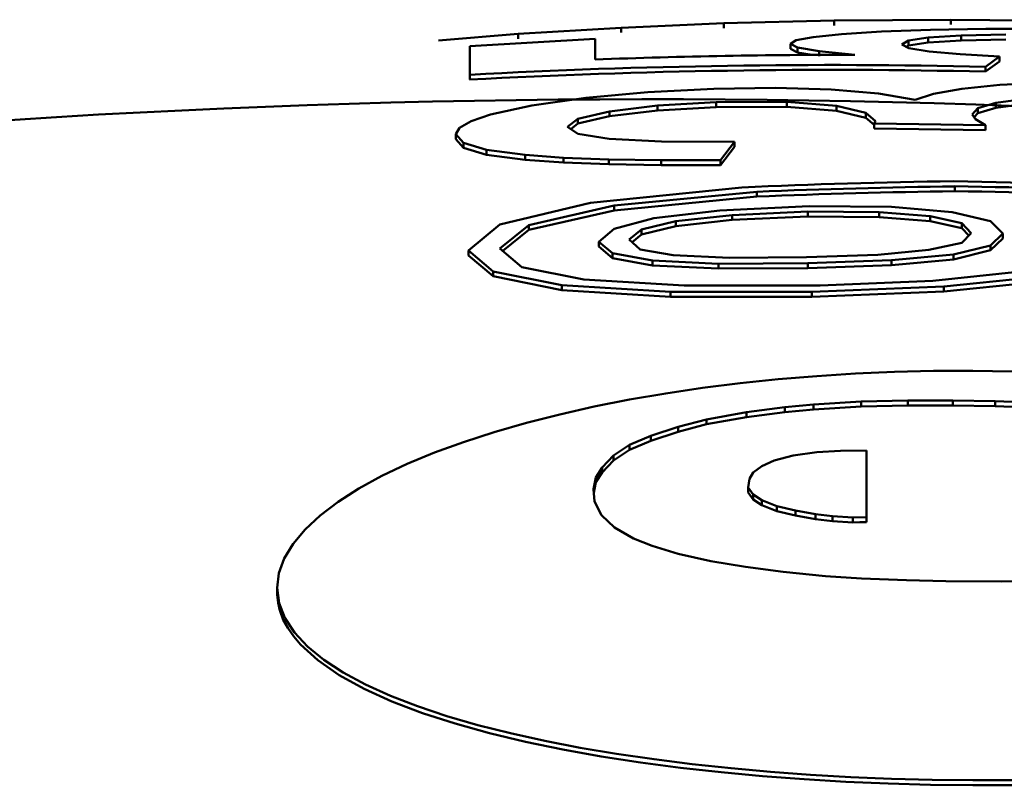
# Model space of a CAD drawing. Extents: x 0 to 420, y 0 to 297.
# Drawn here: x 103 to 105, y 277 to 278 of the extents above; entities that cross this region are included whole.
import ezdxf

# ---------------------------------------------------------------- set-up
doc = ezdxf.new("R2010")
doc.units = 0

msp = doc.modelspace()

# ---------------------------------------------------------------- linework, layer by layer
at = {"color": 7, "lineweight": 50, "ltscale": 0.00522}
msp.add_line((104.0381, 278.1148), (104.2465, 278.1275), dxfattribs=at)
at = {"color": 7, "lineweight": 50, "ltscale": 0.005195}
msp.add_line((104.2465, 278.1275), (104.4542, 278.1364), dxfattribs=at)
at = {"color": 7, "lineweight": 50, "ltscale": 0.000251007}
for p, q in [((104.2465, 278.1175), (104.2465, 278.1275)), ((104.0381, 278.1048), (104.0381, 278.1148)), ((104.2079, 277.2278), (104.2079, 277.2379)), ((104.1952, 277.2077), (104.1952, 277.2177)), ((104.5034, 277.187), (104.5034, 277.1971)), ((104.5311, 277.1613), (104.5311, 277.1714)), ((104.5614, 277.1495), (104.5614, 277.1595)), ((104.5993, 277.1404), (104.5993, 277.1504)), ((104.6397, 277.1334), (104.6397, 277.1434)), ((104.6739, 277.129), (104.6739, 277.1391)), ((104.7155, 277.1267), (104.7155, 277.1368)), ((104.7432, 277.1271), (104.7432, 277.1371))]:
    msp.add_line(p, q, dxfattribs=at)
at = {"color": 7, "lineweight": 50, "ltscale": 0.005593}
msp.add_line((104.4542, 278.1364), (104.6778, 278.1419), dxfattribs=at)
at = {"color": 7, "lineweight": 50, "ltscale": 0.000250244}
for p, q in [((104.4542, 278.1263), (104.4542, 278.1364)), ((104.6778, 278.1319), (104.6778, 278.1419)), ((104.9137, 278.1337), (104.9137, 278.1437)), ((104.7319, 277.3612), (104.7319, 277.3712)), ((104.5001, 277.3398), (104.5001, 277.3498)), ((104.5778, 277.3497), (104.5778, 277.3597)), ((104.4188, 277.325), (104.4188, 277.335)), ((104.362, 277.3101), (104.362, 277.3201)), ((104.3063, 277.2917), (104.3063, 277.3017)), ((104.2633, 277.2736), (104.2633, 277.2836)), ((104.2305, 277.2516), (104.2305, 277.2616)), ((104.5133, 277.1727), (104.5133, 277.1827))]:
    msp.add_line(p, q, dxfattribs=at)
at = {"color": 7, "lineweight": 50, "ltscale": 0.005899}
msp.add_line((104.6778, 278.1419), (104.9137, 278.1437), dxfattribs=at)
at = {"color": 7, "lineweight": 50, "ltscale": 0.006079}
msp.add_line((104.9137, 278.1437), (105.1569, 278.1412), dxfattribs=at)
at = {"color": 7, "lineweight": 50, "ltscale": 0.004056}
msp.add_line((103.8764, 278.1019), (104.0381, 278.1148), dxfattribs=at)
at = {"color": 7, "lineweight": 50, "ltscale": 0.000879791}
msp.add_line((104.6004, 278.1021), (104.635, 278.1087), dxfattribs=at)
at = {"color": 7, "lineweight": 50, "ltscale": 0.001448}
msp.add_line((104.635, 278.1087), (104.6926, 278.1147), dxfattribs=at)
at = {"color": 7, "lineweight": 50, "ltscale": 0.002025}
msp.add_line((104.6926, 278.1147), (104.7735, 278.1197), dxfattribs=at)
at = {"color": 7, "lineweight": 50, "ltscale": 0.002472}
msp.add_line((104.7735, 278.1197), (104.8723, 278.1234), dxfattribs=at)
at = {"color": 7, "lineweight": 50, "ltscale": 0.001012}
for p, q in [((104.828, 278.1015), (104.868, 278.1074)), ((104.828, 278.0915), (104.868, 278.0974))]:
    msp.add_line(p, q, dxfattribs=at)
at = {"color": 7, "lineweight": 50, "ltscale": 0.001673}
for p, q in [((104.868, 278.1074), (104.9348, 278.1115)), ((104.868, 278.0974), (104.9348, 278.1016))]:
    msp.add_line(p, q, dxfattribs=at)
at = {"color": 7, "lineweight": 50, "ltscale": 0.000248718}
for p, q in [((104.868, 278.0974), (104.868, 278.1074)), ((104.9348, 278.1016), (104.9348, 278.1115)), ((104.6034, 278.0775), (104.6034, 278.0874)), ((104.828, 278.0915), (104.828, 278.1015)), ((105.0124, 278.0591), (105.0124, 278.0691)), ((104.984, 278.0386), (104.984, 278.0485)), ((103.9397, 278.0225), (103.9397, 278.0324)), ((104.3196, 277.96), (104.3196, 277.9699)), ((104.2229, 277.9482), (104.2229, 277.9582)), ((104.1587, 277.9334), (104.1587, 277.9433)), ((103.9114, 277.902), (103.9114, 277.912)), ((103.927, 277.8845), (103.927, 277.8945)), ((104.476, 277.8868), (104.476, 277.8968)), ((103.9739, 277.8705), (103.9739, 277.8805)), ((104.052, 277.86), (104.052, 277.87)), ((104.1293, 277.8545), (104.1293, 277.8644)), ((104.3272, 277.8495), (104.3272, 277.8595)), ((104.5212, 277.7857), (104.5212, 277.7956)), ((104.2319, 277.7578), (104.2319, 277.7678)), ((104.0594, 277.7182), (104.0594, 277.7281)), ((104.3571, 277.726), (104.3571, 277.7359)), ((104.8717, 277.7363), (104.8717, 277.7463)), ((104.9357, 277.7219), (104.9357, 277.7318)), ((104.2875, 277.7091), (104.2875, 277.7191)), ((105.0191, 277.7013), (105.0191, 277.7112)), ((104.2013, 277.6846), (104.2013, 277.6945)), ((103.937, 277.6666), (103.937, 277.6766)), ((104.2291, 277.6612), (104.2291, 277.6711)), ((104.919, 277.6588), (104.919, 277.6687)), ((104.3098, 277.6465), (104.3098, 277.6565)), ((104.4433, 277.6401), (104.4433, 277.65)), ((104.6241, 277.6409), (104.6241, 277.6508)), ((104.7938, 277.647), (104.7938, 277.657)), ((103.9871, 277.6245), (103.9871, 277.6344)), ((104.1262, 277.5965), (104.1262, 277.6064)), ((104.6325, 277.5831), (104.6325, 277.5931)), ((104.8995, 277.5937), (104.8995, 277.6037))]:
    msp.add_line(p, q, dxfattribs=at)
at = {"color": 7, "lineweight": 50, "ltscale": 0.002803}
msp.add_line((104.8723, 278.1234), (104.9844, 278.1252), dxfattribs=at)
at = {"color": 7, "lineweight": 50, "ltscale": 0.002247}
for p, q in [((104.9348, 278.1115), (105.0247, 278.1138)), ((104.9348, 278.1016), (105.0247, 278.1039))]:
    msp.add_line(p, q, dxfattribs=at)
at = {"color": 7, "lineweight": 50, "ltscale": 0.003125}
msp.add_line((104.9844, 278.1252), (105.1094, 278.1251), dxfattribs=at)
at = {"color": 7, "lineweight": 50, "ltscale": 0.006364}
msp.add_line((103.9397, 278.09), (104.1938, 278.1051), dxfattribs=at)
at = {"color": 7, "lineweight": 50, "ltscale": 0.001439}
msp.add_line((103.9397, 278.0324), (103.9397, 278.09), dxfattribs=at)
at = {"color": 7, "lineweight": 50, "ltscale": 0.001047}
msp.add_line((104.1938, 278.0632), (104.1938, 278.1051), dxfattribs=at)
at = {"color": 7, "lineweight": 50, "ltscale": 0.000340227}
msp.add_line((104.5889, 278.0949), (104.6004, 278.1021), dxfattribs=at)
at = {"color": 7, "lineweight": 50, "ltscale": 0.000407266}
msp.add_line((104.5889, 278.0949), (104.6034, 278.0874), dxfattribs=at)
at = {"color": 7, "lineweight": 50, "ltscale": 0.000247955}
for p, q in [((104.5889, 278.085), (104.5889, 278.0949)), ((104.6469, 278.0701), (104.6469, 278.08)), ((104.4385, 277.9668), (104.4385, 277.9767)), ((104.5817, 277.9675), (104.5817, 277.9774)), ((104.6823, 277.9593), (104.6823, 277.9692)), ((105.0047, 277.9653), (105.0047, 277.9752)), ((104.7415, 277.9454), (104.7415, 277.9553)), ((104.9686, 277.9547), (104.9686, 277.9647)), ((104.7583, 277.9235), (104.7583, 277.9334)), ((104.984, 277.9204), (104.984, 277.9303)), ((104.2212, 277.8511), (104.2212, 277.861)), ((104.4477, 277.8497), (104.4477, 277.8596)), ((104.9218, 277.7967), (104.9218, 277.8066)), ((104.4711, 277.7386), (104.4711, 277.7485)), ((104.6241, 277.7454), (104.6241, 277.7553)), ((104.7688, 277.7444), (104.7688, 277.7543)), ((104.9941, 277.6772), (104.9941, 277.6871))]:
    msp.add_line(p, q, dxfattribs=at)
at = {"color": 7, "lineweight": 50, "ltscale": 0.001104}
msp.add_line((104.6034, 278.0874), (104.6469, 278.08), dxfattribs=at)
at = {"color": 7, "lineweight": 50, "ltscale": 0.000382949}
msp.add_line((104.8147, 278.0938), (104.828, 278.1015), dxfattribs=at)
at = {"color": 7, "lineweight": 50, "ltscale": 0.000391043}
msp.add_line((104.8147, 278.0938), (104.8284, 278.0862), dxfattribs=at)
at = {"color": 7, "lineweight": 50, "ltscale": 0.000127717}
msp.add_line((104.8235, 278.0891), (104.828, 278.0915), dxfattribs=at)
at = {"color": 7, "lineweight": 50, "ltscale": 0.001043}
msp.add_line((104.8284, 278.0862), (104.8696, 278.0797), dxfattribs=at)
at = {"color": 7, "lineweight": 50, "ltscale": 0.000407618}
msp.add_line((104.5889, 278.085), (104.6034, 278.0775), dxfattribs=at)
at = {"color": 7, "lineweight": 50, "ltscale": 0.00075281}
msp.add_line((104.6034, 278.0775), (104.6331, 278.0725), dxfattribs=at)
at = {"color": 7, "lineweight": 50, "ltscale": 0.001821}
msp.add_line((104.6469, 278.08), (104.7194, 278.0727), dxfattribs=at)
at = {"color": 7, "lineweight": 50, "ltscale": 0.001583}
msp.add_line((104.8696, 278.0797), (104.9327, 278.0741), dxfattribs=at)
at = {"color": 7, "lineweight": 50, "ltscale": 0.001996}
msp.add_line((104.9327, 278.0741), (105.0124, 278.0691), dxfattribs=at)
at = {"color": 7, "lineweight": 50, "ltscale": 0.000874594}
for p, q in [((104.984, 278.0485), (105.0124, 278.0691)), ((104.984, 278.0386), (105.0124, 278.0591))]:
    msp.add_line(p, q, dxfattribs=at)
at = {"color": 7, "lineweight": 50, "ltscale": 0.001934}
msp.add_line((104.936, 278.0039), (105.0129, 278.0116), dxfattribs=at)
at = {"color": 7, "lineweight": 50, "ltscale": 0.002357}
msp.add_line((105.0129, 278.0116), (105.1071, 278.0164), dxfattribs=at)
at = {"color": 7, "lineweight": 50, "ltscale": 0.003158}
msp.add_line((104.1749, 277.9855), (104.3006, 277.9969), dxfattribs=at)
at = {"color": 7, "lineweight": 50, "ltscale": 0.003339}
msp.add_line((104.3006, 277.9969), (104.434, 278.0038), dxfattribs=at)
at = {"color": 7, "lineweight": 50, "ltscale": 0.003111}
msp.add_line((104.434, 278.0038), (104.5585, 278.0056), dxfattribs=at)
at = {"color": 7, "lineweight": 50, "ltscale": 0.002819}
msp.add_line((104.5585, 278.0056), (104.6712, 278.0023), dxfattribs=at)
at = {"color": 7, "lineweight": 50, "ltscale": 0.002406}
msp.add_line((104.6712, 278.0023), (104.7671, 277.9943), dxfattribs=at)
at = {"color": 7, "lineweight": 50, "ltscale": 0.001883}
msp.add_line((104.7671, 277.9943), (104.8413, 277.9814), dxfattribs=at)
at = {"color": 7, "lineweight": 50, "ltscale": 0.000987731}
msp.add_line((104.8413, 277.9814), (104.8788, 277.9938), dxfattribs=at)
at = {"color": 7, "lineweight": 50, "ltscale": 0.001453}
msp.add_line((104.8788, 277.9938), (104.936, 278.0039), dxfattribs=at)
at = {"color": 7, "lineweight": 50, "ltscale": 0.002135}
msp.add_line((103.9821, 277.9518), (104.0655, 277.9701), dxfattribs=at)
at = {"color": 7, "lineweight": 50, "ltscale": 0.002761}
msp.add_line((104.0655, 277.9701), (104.1749, 277.9855), dxfattribs=at)
at = {"color": 7, "lineweight": 50, "ltscale": 0.002435}
for p, q in [((104.2229, 277.9582), (104.3196, 277.9699)), ((104.2229, 277.9482), (104.3196, 277.96))]:
    msp.add_line(p, q, dxfattribs=at)
at = {"color": 7, "lineweight": 50, "ltscale": 0.002978}
for p, q in [((104.3196, 277.9699), (104.4385, 277.9767)), ((104.3196, 277.96), (104.4385, 277.9668))]:
    msp.add_line(p, q, dxfattribs=at)
at = {"color": 7, "lineweight": 50, "ltscale": 0.003579}
for p, q in [((104.4385, 277.9767), (104.5817, 277.9774)), ((104.4385, 277.9668), (104.5817, 277.9675))]:
    msp.add_line(p, q, dxfattribs=at)
at = {"color": 7, "lineweight": 50, "ltscale": 0.002523}
for p, q in [((104.5817, 277.9774), (104.6823, 277.9692)), ((104.5817, 277.9675), (104.6823, 277.9593))]:
    msp.add_line(p, q, dxfattribs=at)
at = {"color": 7, "lineweight": 50, "ltscale": 0.00152}
for p, q in [((104.6823, 277.9692), (104.7415, 277.9553)), ((104.6823, 277.9593), (104.7415, 277.9454))]:
    msp.add_line(p, q, dxfattribs=at)
at = {"color": 7, "lineweight": 50, "ltscale": 0.000941101}
for p, q in [((104.9686, 277.9647), (105.0047, 277.9752)), ((104.9686, 277.9547), (105.0047, 277.9653))]:
    msp.add_line(p, q, dxfattribs=at)
at = {"color": 7, "lineweight": 50, "ltscale": 0.001509}
for p, q in [((105.0047, 277.9752), (105.0645, 277.9836)), ((105.0047, 277.9653), (105.0645, 277.9737))]:
    msp.add_line(p, q, dxfattribs=at)
at = {"color": 7, "lineweight": 50, "ltscale": 0.001036}
msp.add_line((103.9428, 277.9385), (103.9821, 277.9518), dxfattribs=at)
at = {"color": 7, "lineweight": 50, "ltscale": 0.001649}
for p, q in [((104.1587, 277.9433), (104.2229, 277.9582)), ((104.1587, 277.9334), (104.2229, 277.9482))]:
    msp.add_line(p, q, dxfattribs=at)
at = {"color": 7, "lineweight": 50, "ltscale": 0.000653687}
msp.add_line((104.7415, 277.9553), (104.7614, 277.9384), dxfattribs=at)
at = {"color": 7, "lineweight": 50, "ltscale": 0.000434197}
msp.add_line((104.9567, 277.952), (104.9686, 277.9647), dxfattribs=at)
at = {"color": 7, "lineweight": 50, "ltscale": 0.000294895}
msp.add_line((104.9635, 277.9424), (104.9567, 277.952), dxfattribs=at)
at = {"color": 7, "lineweight": 50, "ltscale": 0.00028684}
msp.add_line((104.9607, 277.9464), (104.9686, 277.9547), dxfattribs=at)
at = {"color": 7, "lineweight": 50, "ltscale": 0.000673399}
msp.add_line((103.9194, 277.9252), (103.9428, 277.9385), dxfattribs=at)
at = {"color": 7, "lineweight": 50, "ltscale": 0.000669887}
msp.add_line((104.1374, 277.9271), (104.1587, 277.9433), dxfattribs=at)
at = {"color": 7, "lineweight": 50, "ltscale": 0.000640325}
msp.add_line((104.1374, 277.9271), (104.1585, 277.9125), dxfattribs=at)
at = {"color": 7, "lineweight": 50, "ltscale": 0.000452276}
msp.add_line((104.1442, 277.9225), (104.1587, 277.9334), dxfattribs=at)
at = {"color": 7, "lineweight": 50, "ltscale": 0.00054969}
msp.add_line((104.7415, 277.9454), (104.7582, 277.9312), dxfattribs=at)
at = {"color": 7, "lineweight": 50, "ltscale": 0.000146258}
msp.add_line((104.7583, 277.9334), (104.7614, 277.9384), dxfattribs=at)
at = {"color": 7, "lineweight": 50, "ltscale": 0.005645}
for p, q in [((104.7583, 277.9334), (104.984, 277.9303)), ((104.7583, 277.9235), (104.984, 277.9204))]:
    msp.add_line(p, q, dxfattribs=at)
at = {"color": 7, "lineweight": 50, "ltscale": 0.00059548}
msp.add_line((104.9635, 277.9424), (104.984, 277.9303), dxfattribs=at)
at = {"color": 7, "lineweight": 50, "ltscale": 0.000386872}
msp.add_line((103.9114, 277.912), (103.9194, 277.9252), dxfattribs=at)
at = {"color": 7, "lineweight": 50, "ltscale": 0.000586829}
for p, q in [((103.927, 277.8945), (103.9114, 277.912)), ((103.927, 277.8845), (103.9114, 277.902))]:
    msp.add_line(p, q, dxfattribs=at)
at = {"color": 7, "lineweight": 50, "ltscale": 0.001607}
msp.add_line((104.1585, 277.9125), (104.2219, 277.9025), dxfattribs=at)
at = {"color": 7, "lineweight": 50, "ltscale": 0.001223}
for p, q in [((103.927, 277.8945), (103.9739, 277.8805)), ((103.927, 277.8845), (103.9739, 277.8705))]:
    msp.add_line(p, q, dxfattribs=at)
at = {"color": 7, "lineweight": 50, "ltscale": 0.00265}
msp.add_line((104.2219, 277.9025), (104.3278, 277.8972), dxfattribs=at)
at = {"color": 7, "lineweight": 50, "ltscale": 0.003706}
msp.add_line((104.3278, 277.8972), (104.476, 277.8968), dxfattribs=at)
at = {"color": 7, "lineweight": 50, "ltscale": 0.001168}
msp.add_line((104.4477, 277.8596), (104.476, 277.8968), dxfattribs=at)
at = {"color": 7, "lineweight": 50, "ltscale": 0.001167}
msp.add_line((104.4477, 277.8497), (104.476, 277.8868), dxfattribs=at)
at = {"color": 7, "lineweight": 50, "ltscale": 0.001971}
for p, q in [((103.9739, 277.8805), (104.052, 277.87)), ((103.9739, 277.8705), (104.052, 277.86))]:
    msp.add_line(p, q, dxfattribs=at)
at = {"color": 7, "lineweight": 50, "ltscale": 0.001938}
for p, q in [((104.052, 277.87), (104.1293, 277.8644)), ((104.052, 277.86), (104.1293, 277.8545))]:
    msp.add_line(p, q, dxfattribs=at)
at = {"color": 7, "lineweight": 50, "ltscale": 0.002297}
for p, q in [((104.1293, 277.8644), (104.2212, 277.861)), ((104.1293, 277.8545), (104.2212, 277.8511))]:
    msp.add_line(p, q, dxfattribs=at)
at = {"color": 7, "lineweight": 50, "ltscale": 0.002651}
msp.add_line((104.2212, 277.861), (104.3272, 277.8595), dxfattribs=at)
at = {"color": 7, "lineweight": 50, "ltscale": 0.002652}
msp.add_line((104.2212, 277.8511), (104.3272, 277.8495), dxfattribs=at)
at = {"color": 7, "lineweight": 50, "ltscale": 0.003013}
for p, q in [((104.3272, 277.8595), (104.4477, 277.8596)), ((104.3272, 277.8495), (104.4477, 277.8497))]:
    msp.add_line(p, q, dxfattribs=at)
at = {"color": 7, "lineweight": 50, "ltscale": 0.007689}
msp.add_line((104.1846, 277.7732), (104.4906, 277.8044), dxfattribs=at)
at = {"color": 7, "lineweight": 50, "ltscale": 0.007266}
for p, q in [((104.2319, 277.7678), (104.5212, 277.7956)), ((104.2319, 277.7578), (104.5212, 277.7857))]:
    msp.add_line(p, q, dxfattribs=at)
at = {"color": 7, "lineweight": 50, "ltscale": 0.00472}
msp.add_line((104.001, 277.7292), (104.1846, 277.7732), dxfattribs=at)
at = {"color": 7, "lineweight": 50, "ltscale": 0.004424}
for p, q in [((104.0594, 277.7281), (104.2319, 277.7678)), ((104.0594, 277.7182), (104.2319, 277.7578))]:
    msp.add_line(p, q, dxfattribs=at)
at = {"color": 7, "lineweight": 50, "ltscale": 0.00336}
msp.add_line((104.3126, 277.7423), (104.4461, 277.7579), dxfattribs=at)
at = {"color": 7, "lineweight": 50, "ltscale": 0.002868}
for p, q in [((104.3571, 277.7359), (104.4711, 277.7485)), ((104.3571, 277.726), (104.4711, 277.7386))]:
    msp.add_line(p, q, dxfattribs=at)
at = {"color": 7, "lineweight": 50, "ltscale": 0.004525}
msp.add_line((104.4461, 277.7579), (104.6269, 277.7664), dxfattribs=at)
at = {"color": 7, "lineweight": 50, "ltscale": 0.003829}
for p, q in [((104.4711, 277.7485), (104.6241, 277.7553)), ((104.4711, 277.7386), (104.6241, 277.7454))]:
    msp.add_line(p, q, dxfattribs=at)
at = {"color": 7, "lineweight": 50, "ltscale": 0.003616}
for p, q in [((104.6241, 277.7553), (104.7688, 277.7543)), ((104.6241, 277.7454), (104.7688, 277.7444))]:
    msp.add_line(p, q, dxfattribs=at)
at = {"color": 7, "lineweight": 50, "ltscale": 0.004173}
msp.add_line((104.6269, 277.7664), (104.7938, 277.7648), dxfattribs=at)
at = {"color": 7, "lineweight": 50, "ltscale": 0.002581}
for p, q in [((104.7688, 277.7543), (104.8717, 277.7463)), ((104.7688, 277.7444), (104.8717, 277.7363))]:
    msp.add_line(p, q, dxfattribs=at)
at = {"color": 7, "lineweight": 50, "ltscale": 0.003071}
msp.add_line((104.7938, 277.7648), (104.9162, 277.754), dxfattribs=at)
at = {"color": 7, "lineweight": 50, "ltscale": 0.001999}
msp.add_line((104.9162, 277.754), (104.9941, 277.7359), dxfattribs=at)
at = {"color": 7, "lineweight": 50, "ltscale": 0.002072}
msp.add_line((103.937, 277.6766), (104.001, 277.7292), dxfattribs=at)
at = {"color": 7, "lineweight": 50, "ltscale": 0.001879}
msp.add_line((104.001, 277.6808), (104.0594, 277.7281), dxfattribs=at)
at = {"color": 7, "lineweight": 50, "ltscale": 0.002089}
msp.add_line((104.2319, 277.7205), (104.3126, 277.7423), dxfattribs=at)
at = {"color": 7, "lineweight": 50, "ltscale": 0.001789}
for p, q in [((104.2875, 277.7191), (104.3571, 277.7359)), ((104.2875, 277.7091), (104.3571, 277.726))]:
    msp.add_line(p, q, dxfattribs=at)
at = {"color": 7, "lineweight": 50, "ltscale": 0.00164}
for p, q in [((104.8717, 277.7463), (104.9357, 277.7318)), ((104.8717, 277.7363), (104.9357, 277.7219))]:
    msp.add_line(p, q, dxfattribs=at)
at = {"color": 7, "lineweight": 50, "ltscale": 0.000692705}
msp.add_line((104.9551, 277.7121), (104.9357, 277.7318), dxfattribs=at)
at = {"color": 7, "lineweight": 50, "ltscale": 0.000879104}
msp.add_line((104.9941, 277.7359), (105.0191, 277.7112), dxfattribs=at)
at = {"color": 7, "lineweight": 50, "ltscale": 0.001682}
msp.add_line((104.0071, 277.6759), (104.0594, 277.7182), dxfattribs=at)
at = {"color": 7, "lineweight": 50, "ltscale": 0.001004}
msp.add_line((104.2013, 277.6945), (104.2319, 277.7205), dxfattribs=at)
at = {"color": 7, "lineweight": 50, "ltscale": 0.000805628}
msp.add_line((104.2625, 277.6988), (104.2875, 277.7191), dxfattribs=at)
at = {"color": 7, "lineweight": 50, "ltscale": 0.000616704}
msp.add_line((104.2683, 277.6936), (104.2875, 277.7091), dxfattribs=at)
at = {"color": 7, "lineweight": 50, "ltscale": 0.000515747}
msp.add_line((104.9502, 277.7072), (104.9357, 277.7219), dxfattribs=at)
at = {"color": 7, "lineweight": 50, "ltscale": 0.000689996}
msp.add_line((104.9357, 277.6925), (104.9551, 277.7121), dxfattribs=at)
at = {"color": 7, "lineweight": 50, "ltscale": 0.000868459}
msp.add_line((104.9941, 277.6871), (105.0191, 277.7112), dxfattribs=at)
at = {"color": 7, "lineweight": 50, "ltscale": 0.000908375}
for p, q in [((104.2013, 277.6945), (104.2291, 277.6711)), ((104.2013, 277.6846), (104.2291, 277.6612))]:
    msp.add_line(p, q, dxfattribs=at)
at = {"color": 7, "lineweight": 50, "ltscale": 0.000747706}
msp.add_line((104.2625, 277.6988), (104.2848, 277.6788), dxfattribs=at)
at = {"color": 7, "lineweight": 50, "ltscale": 0.001707}
msp.add_line((104.8689, 277.6782), (104.9357, 277.6925), dxfattribs=at)
at = {"color": 7, "lineweight": 50, "ltscale": 0.00086793}
msp.add_line((104.9941, 277.6772), (105.0191, 277.7013), dxfattribs=at)
at = {"color": 7, "lineweight": 50, "ltscale": 0.001637}
for p, q in [((103.937, 277.6766), (103.9871, 277.6344)), ((103.937, 277.6666), (103.9871, 277.6245))]:
    msp.add_line(p, q, dxfattribs=at)
at = {"color": 7, "lineweight": 50, "ltscale": 0.001455}
msp.add_line((104.001, 277.6808), (104.0455, 277.6433), dxfattribs=at)
at = {"color": 7, "lineweight": 50, "ltscale": 0.00205}
for p, q in [((104.2291, 277.6711), (104.3098, 277.6565)), ((104.2291, 277.6612), (104.3098, 277.6465))]:
    msp.add_line(p, q, dxfattribs=at)
at = {"color": 7, "lineweight": 50, "ltscale": 0.001695}
msp.add_line((104.2848, 277.6788), (104.3515, 277.6671), dxfattribs=at)
at = {"color": 7, "lineweight": 50, "ltscale": 0.003618}
msp.add_line((104.6213, 277.6632), (104.766, 277.6682), dxfattribs=at)
at = {"color": 7, "lineweight": 50, "ltscale": 0.002585}
msp.add_line((104.766, 277.6682), (104.8689, 277.6782), dxfattribs=at)
at = {"color": 7, "lineweight": 50, "ltscale": 0.003143}
for p, q in [((104.7938, 277.657), (104.919, 277.6687)), ((104.7938, 277.647), (104.919, 277.6588))]:
    msp.add_line(p, q, dxfattribs=at)
at = {"color": 7, "lineweight": 50, "ltscale": 0.001933}
for p, q in [((104.919, 277.6687), (104.9941, 277.6871)), ((104.919, 277.6588), (104.9941, 277.6772))]:
    msp.add_line(p, q, dxfattribs=at)
at = {"color": 7, "lineweight": 50, "ltscale": 0.003342}
for p, q in [((104.3098, 277.6565), (104.4433, 277.65)), ((104.3098, 277.6465), (104.4433, 277.6401))]:
    msp.add_line(p, q, dxfattribs=at)
at = {"color": 7, "lineweight": 50, "ltscale": 0.002854}
msp.add_line((104.3515, 277.6671), (104.4656, 277.6622), dxfattribs=at)
at = {"color": 7, "lineweight": 50, "ltscale": 0.00452}
for p, q in [((104.4433, 277.65), (104.6241, 277.6508)), ((104.4433, 277.6401), (104.6241, 277.6409))]:
    msp.add_line(p, q, dxfattribs=at)
at = {"color": 7, "lineweight": 50, "ltscale": 0.003894}
msp.add_line((104.4656, 277.6622), (104.6213, 277.6632), dxfattribs=at)
at = {"color": 7, "lineweight": 50, "ltscale": 0.004245}
for p, q in [((104.6241, 277.6508), (104.7938, 277.657)), ((104.6241, 277.6409), (104.7938, 277.647))]:
    msp.add_line(p, q, dxfattribs=at)
at = {"color": 7, "lineweight": 50, "ltscale": 0.003547}
for p, q in [((103.9871, 277.6344), (104.1262, 277.6064)), ((103.9871, 277.6245), (104.1262, 277.5965))]:
    msp.add_line(p, q, dxfattribs=at)
at = {"color": 7, "lineweight": 50, "ltscale": 0.003192}
msp.add_line((104.0455, 277.6433), (104.1707, 277.6182), dxfattribs=at)
at = {"color": 7, "lineweight": 50, "ltscale": 0.004476}
msp.add_line((104.8772, 277.6152), (105.0553, 277.6341), dxfattribs=at)
at = {"color": 7, "lineweight": 50, "ltscale": 0.005086}
msp.add_line((104.1707, 277.6182), (104.3738, 277.606), dxfattribs=at)
at = {"color": 7, "lineweight": 50, "ltscale": 0.005707}
msp.add_line((104.6492, 277.606), (104.8772, 277.6152), dxfattribs=at)
at = {"color": 7, "lineweight": 50, "ltscale": 0.005103}
for p, q in [((104.8995, 277.6037), (105.1026, 277.6246)), ((104.8995, 277.5937), (105.1026, 277.6146))]:
    msp.add_line(p, q, dxfattribs=at)
at = {"color": 7, "lineweight": 50, "ltscale": 0.005504}
for p, q in [((104.1262, 277.6064), (104.346, 277.5929)), ((104.1262, 277.5965), (104.346, 277.5829))]:
    msp.add_line(p, q, dxfattribs=at)
at = {"color": 7, "lineweight": 50, "ltscale": 0.007163}
for p, q in [((104.346, 277.5929), (104.6325, 277.5931)), ((104.346, 277.5829), (104.6325, 277.5831))]:
    msp.add_line(p, q, dxfattribs=at)
at = {"color": 7, "lineweight": 50, "ltscale": 0.000249481}
for p, q in [((104.346, 277.5829), (104.346, 277.5929)), ((104.8266, 277.3633), (104.8266, 277.3732)), ((104.9174, 277.3634), (104.9174, 277.3734)), ((105.0034, 277.3617), (105.0034, 277.3717)), ((104.6358, 277.3553), (104.6358, 277.3653))]:
    msp.add_line(p, q, dxfattribs=at)
at = {"color": 7, "lineweight": 50, "ltscale": 0.006885}
msp.add_line((104.3738, 277.606), (104.6492, 277.606), dxfattribs=at)
at = {"color": 7, "lineweight": 50, "ltscale": 0.006681}
for p, q in [((104.6325, 277.5931), (104.8995, 277.6037)), ((104.6325, 277.5831), (104.8995, 277.5937))]:
    msp.add_line(p, q, dxfattribs=at)
at = {"color": 7, "lineweight": 50, "ltscale": 0.002407}
for p, q in [((104.6358, 277.3653), (104.7319, 277.3712)), ((104.6358, 277.3553), (104.7319, 277.3612))]:
    msp.add_line(p, q, dxfattribs=at)
at = {"color": 7, "lineweight": 50, "ltscale": 0.002369}
for p, q in [((104.7319, 277.3712), (104.8266, 277.3732)), ((104.7319, 277.3612), (104.8266, 277.3633))]:
    msp.add_line(p, q, dxfattribs=at)
at = {"color": 7, "lineweight": 50, "ltscale": 0.002271}
for p, q in [((104.8266, 277.3732), (104.9174, 277.3734)), ((104.8266, 277.3633), (104.9174, 277.3634))]:
    msp.add_line(p, q, dxfattribs=at)
at = {"color": 7, "lineweight": 50, "ltscale": 0.002149}
for p, q in [((104.9174, 277.3734), (105.0034, 277.3717)), ((104.9174, 277.3634), (105.0034, 277.3617))]:
    msp.add_line(p, q, dxfattribs=at)
at = {"color": 7, "lineweight": 50, "ltscale": 0.001324}
for p, q in [((105.0034, 277.3717), (105.0563, 277.3699)), ((105.0034, 277.3617), (105.0563, 277.36))]:
    msp.add_line(p, q, dxfattribs=at)
at = {"color": 7, "lineweight": 50, "ltscale": 0.002065}
for p, q in [((104.4188, 277.335), (104.5001, 277.3498)), ((104.4188, 277.325), (104.5001, 277.3398))]:
    msp.add_line(p, q, dxfattribs=at)
at = {"color": 7, "lineweight": 50, "ltscale": 0.001959}
for p, q in [((104.5001, 277.3498), (104.5778, 277.3597)), ((104.5001, 277.3398), (104.5778, 277.3497))]:
    msp.add_line(p, q, dxfattribs=at)
at = {"color": 7, "lineweight": 50, "ltscale": 0.001457}
for p, q in [((104.5778, 277.3597), (104.6358, 277.3653)), ((104.5778, 277.3497), (104.6358, 277.3553))]:
    msp.add_line(p, q, dxfattribs=at)
at = {"color": 7, "lineweight": 50, "ltscale": 0.001469}
for p, q in [((104.362, 277.3201), (104.4188, 277.335)), ((104.362, 277.3101), (104.4188, 277.325))]:
    msp.add_line(p, q, dxfattribs=at)
at = {"color": 7, "lineweight": 50, "ltscale": 0.001466}
for p, q in [((104.3063, 277.3017), (104.362, 277.3201)), ((104.3063, 277.2917), (104.362, 277.3101))]:
    msp.add_line(p, q, dxfattribs=at)
at = {"color": 7, "lineweight": 50, "ltscale": 0.001166}
for p, q in [((104.2633, 277.2836), (104.3063, 277.3017)), ((104.2633, 277.2736), (104.3063, 277.2917))]:
    msp.add_line(p, q, dxfattribs=at)
at = {"color": 7, "lineweight": 50, "ltscale": 0.000987706}
for p, q in [((104.2305, 277.2616), (104.2633, 277.2836)), ((104.2305, 277.2516), (104.2633, 277.2736))]:
    msp.add_line(p, q, dxfattribs=at)
at = {"color": 7, "lineweight": 50, "ltscale": 0.001214}
msp.add_line((104.5942, 277.2618), (104.6422, 277.2687), dxfattribs=at)
at = {"color": 7, "lineweight": 50, "ltscale": 0.001198}
msp.add_line((104.6422, 277.2687), (104.6901, 277.2715), dxfattribs=at)
at = {"color": 7, "lineweight": 50, "ltscale": 0.001328}
msp.add_line((104.6901, 277.2715), (104.7432, 277.2722), dxfattribs=at)
at = {"color": 7, "lineweight": 50, "ltscale": 0.003376}
msp.add_line((104.7432, 277.1371), (104.7432, 277.2722), dxfattribs=at)
at = {"color": 7, "lineweight": 50, "ltscale": 0.000820923}
msp.add_line((104.2079, 277.2379), (104.2305, 277.2616), dxfattribs=at)
at = {"color": 7, "lineweight": 50, "ltscale": 0.000821475}
msp.add_line((104.2079, 277.2278), (104.2305, 277.2516), dxfattribs=at)
at = {"color": 7, "lineweight": 50, "ltscale": 0.000690801}
msp.add_line((104.5311, 277.2401), (104.5563, 277.2515), dxfattribs=at)
at = {"color": 7, "lineweight": 50, "ltscale": 0.000981465}
msp.add_line((104.5563, 277.2515), (104.5942, 277.2618), dxfattribs=at)
at = {"color": 7, "lineweight": 50, "ltscale": 0.000595218}
for p, q in [((104.1952, 277.2177), (104.2079, 277.2379)), ((104.1952, 277.2077), (104.2079, 277.2278))]:
    msp.add_line(p, q, dxfattribs=at)
at = {"color": 7, "lineweight": 50, "ltscale": 0.000546552}
msp.add_line((104.5133, 277.2274), (104.5311, 277.2401), dxfattribs=at)
at = {"color": 7, "lineweight": 50, "ltscale": 0.000615707}
msp.add_line((104.1903, 277.1936), (104.1952, 277.2177), dxfattribs=at)
at = {"color": 7, "lineweight": 50, "ltscale": 0.000453082}
msp.add_line((104.5034, 277.1971), (104.5059, 277.215), dxfattribs=at)
at = {"color": 7, "lineweight": 50, "ltscale": 0.000361749}
msp.add_line((104.5059, 277.215), (104.5133, 277.2274), dxfattribs=at)
at = {"color": 7, "lineweight": 50, "ltscale": 0.000623028}
msp.add_line((104.1926, 277.1688), (104.1903, 277.1936), dxfattribs=at)
at = {"color": 7, "lineweight": 50, "ltscale": 0.000534012}
msp.add_line((104.1909, 277.1867), (104.1952, 277.2077), dxfattribs=at)
at = {"color": 7, "lineweight": 50, "ltscale": 0.000435987}
msp.add_line((104.5133, 277.1827), (104.5034, 277.1971), dxfattribs=at)
at = {"color": 7, "lineweight": 50, "ltscale": 0.000435361}
msp.add_line((104.5133, 277.1727), (104.5034, 277.187), dxfattribs=at)
at = {"color": 7, "lineweight": 50, "ltscale": 0.000527718}
msp.add_line((104.5133, 277.1827), (104.5311, 277.1714), dxfattribs=at)
at = {"color": 7, "lineweight": 50, "ltscale": 0.00052813}
msp.add_line((104.5133, 277.1727), (104.5311, 277.1613), dxfattribs=at)
at = {"color": 7, "lineweight": 50, "ltscale": 0.000812668}
for p, q in [((104.5311, 277.1714), (104.5614, 277.1595)), ((104.5311, 277.1613), (104.5614, 277.1495))]:
    msp.add_line(p, q, dxfattribs=at)
at = {"color": 7, "lineweight": 50, "ltscale": 0.000777514}
msp.add_line((104.2067, 277.141), (104.1926, 277.1688), dxfattribs=at)
at = {"color": 7, "lineweight": 50, "ltscale": 0.000974094}
for p, q in [((104.5614, 277.1595), (104.5993, 277.1504)), ((104.5614, 277.1495), (104.5993, 277.1404))]:
    msp.add_line(p, q, dxfattribs=at)
at = {"color": 7, "lineweight": 50, "ltscale": 0.001026}
for p, q in [((104.5993, 277.1504), (104.6397, 277.1434)), ((104.5993, 277.1404), (104.6397, 277.1334))]:
    msp.add_line(p, q, dxfattribs=at)
at = {"color": 7, "lineweight": 50, "ltscale": 0.000903037}
msp.add_line((104.2067, 277.141), (104.2331, 277.1163), dxfattribs=at)
at = {"color": 7, "lineweight": 50, "ltscale": 0.000861429}
for p, q in [((104.6397, 277.1434), (104.6739, 277.1391)), ((104.6397, 277.1334), (104.6739, 277.129))]:
    msp.add_line(p, q, dxfattribs=at)
at = {"color": 7, "lineweight": 50, "ltscale": 0.001042}
for p, q in [((104.6739, 277.1391), (104.7155, 277.1368)), ((104.6739, 277.129), (104.7155, 277.1267))]:
    msp.add_line(p, q, dxfattribs=at)
at = {"color": 7, "lineweight": 50, "ltscale": 0.000693372}
msp.add_line((104.7155, 277.1368), (104.7432, 277.1371), dxfattribs=at)
at = {"color": 7, "lineweight": 50, "ltscale": 0.001095}
msp.add_line((104.2331, 277.1163), (104.271, 277.0943), dxfattribs=at)
at = {"color": 7, "lineweight": 50, "ltscale": 0.001023}
msp.add_line((104.271, 277.0943), (104.3088, 277.0789), dxfattribs=at)
at = {"color": 7, "lineweight": 50, "ltscale": 0.001386}
msp.add_line((104.3088, 277.0789), (104.362, 277.0631), dxfattribs=at)
at = {"color": 7, "lineweight": 50, "ltscale": 0.001681}
msp.add_line((104.362, 277.0631), (104.4276, 277.0484), dxfattribs=at)
at = {"color": 7, "lineweight": 50, "ltscale": 0.001793}
msp.add_line((104.4276, 277.0484), (104.4983, 277.0364), dxfattribs=at)
at = {"color": 7, "lineweight": 50, "ltscale": 0.001911}
msp.add_line((104.4983, 277.0364), (104.5741, 277.0264), dxfattribs=at)
at = {"color": 7, "lineweight": 50, "ltscale": 0.002155}
msp.add_line((104.5741, 277.0264), (104.6598, 277.0175), dxfattribs=at)
at = {"color": 7, "lineweight": 50, "ltscale": 0.001834}
msp.add_line((104.6598, 277.0175), (104.7331, 277.0133), dxfattribs=at)
at = {"color": 7, "lineweight": 50, "ltscale": 0.002277}
msp.add_line((104.7331, 277.0133), (104.8241, 277.0095), dxfattribs=at)
at = {"color": 7, "lineweight": 50, "ltscale": 0.000253296}
msp.add_line((103.5501, 276.9839), (103.5501, 276.994), dxfattribs=at)
at = {"color": 7, "lineweight": 50, "ltscale": 0.001988}
msp.add_line((104.8241, 277.0095), (104.9036, 277.0074), dxfattribs=at)
at = {"color": 7, "lineweight": 50, "ltscale": 0.002842}
msp.add_line((104.9036, 277.0074), (105.0172, 277.0069), dxfattribs=at)
at = {"color": 7, "lineweight": 50, "ltscale": 0.002305}
msp.add_line((105.0172, 277.0069), (105.1094, 277.008), dxfattribs=at)
at = {"color": 7, "lineweight": 50}
for points in [[(103.5501, 276.994), (103.5537, 277.0238), (103.5645, 277.0536), (103.5821, 277.0831), (103.6064, 277.1123), (103.637, 277.1407), (103.6735, 277.1684), (103.7153, 277.195), (103.7621, 277.2205), (103.8133, 277.2448), (103.8685, 277.2677), (103.9274, 277.2892), (103.9895, 277.3094), (104.0544, 277.328), (104.1219, 277.3452), (104.1916, 277.3608), (104.2633, 277.375), (104.3366, 277.3876), (104.4113, 277.3987), (104.4873, 277.4082), (104.5643, 277.4162), (104.6421, 277.4227), (104.7206, 277.4276), (104.7995, 277.431), (104.8788, 277.433), (104.9583, 277.4333)], [(105.0377, 277.4322), (104.9583, 277.4333)], [(104.7432, 277.1271), (104.7294, 277.1269), (104.7155, 277.1267)], [(104.9583, 276.6048), (104.8757, 276.6058), (104.7933, 276.608), (104.7112, 276.6114), (104.6297, 276.6161), (104.5489, 276.6219), (104.469, 276.6291), (104.3902, 276.6375), (104.3129, 276.6472), (104.2372, 276.6583), (104.1633, 276.6707), (104.0917, 276.6846), (104.0226, 276.6999), (103.9564, 276.7166), (103.8934, 276.7348), (103.8342, 276.7546), (103.7792, 276.7759), (103.7288, 276.7987), (103.6837, 276.823), (103.6443, 276.8487), (103.6112, 276.8757), (103.5848, 276.904), (103.5657, 276.9333), (103.554, 276.9634), (103.5501, 276.994)], [(104.9583, 276.5946), (104.8724, 276.5957), (104.7868, 276.5981), (104.7014, 276.6017), (104.6165, 276.6068), (104.5322, 276.6132), (104.4488, 276.6209), (104.3664, 276.6302), (104.2853, 276.6409), (104.2057, 276.6532), (104.1281, 276.6671), (104.0527, 276.6828), (103.9799, 276.7002), (103.9102, 276.7196), (103.8441, 276.7409), (103.7824, 276.7644), (103.7259, 276.79), (103.6755, 276.8177), (103.6323, 276.8476), (103.5973, 276.8794), (103.5835, 276.8956), (103.5714, 276.913), (103.5625, 276.9296), (103.5558, 276.947), (103.5555, 276.948), (103.5518, 276.9638), (103.5502, 276.9799), (103.5501, 276.9839)], [(104.9583, 276.6048), (105.0408, 276.605)], [(104.9583, 276.5946), (105.0369, 276.5948)]]:
    msp.add_lwpolyline(points, dxfattribs=at)
for centre, radius, start, end in [((104.7021, 264.4317), 13.641, 89.92725, 92.13534), ((104.6719, 264.414), 13.6381, 88.68836, 93.07736), ((104.672, 264.415), 13.6272, 88.68807, 93.0806), ((104.3052, 257.9828), 20, 80.59118, 96.11487), ((105.1102, 263.9493), 13.8689, 90.78991, 92.56044), ((104.7048, 263.9324), 13.8861, 87.21003, 89.11636), ((105.1012, 263.9338), 13.8739, 90.74126, 92.39612), ((105.1011, 263.9341), 13.8638, 90.74124, 92.39732), ((104.7162, 263.9168), 13.8913, 87.35006, 89.15225), ((104.7163, 263.9171), 13.8811, 87.3486, 89.15212)]:
    msp.add_arc(centre, radius, start, end, dxfattribs=at)

doc.saveas('drawing.dxf')
